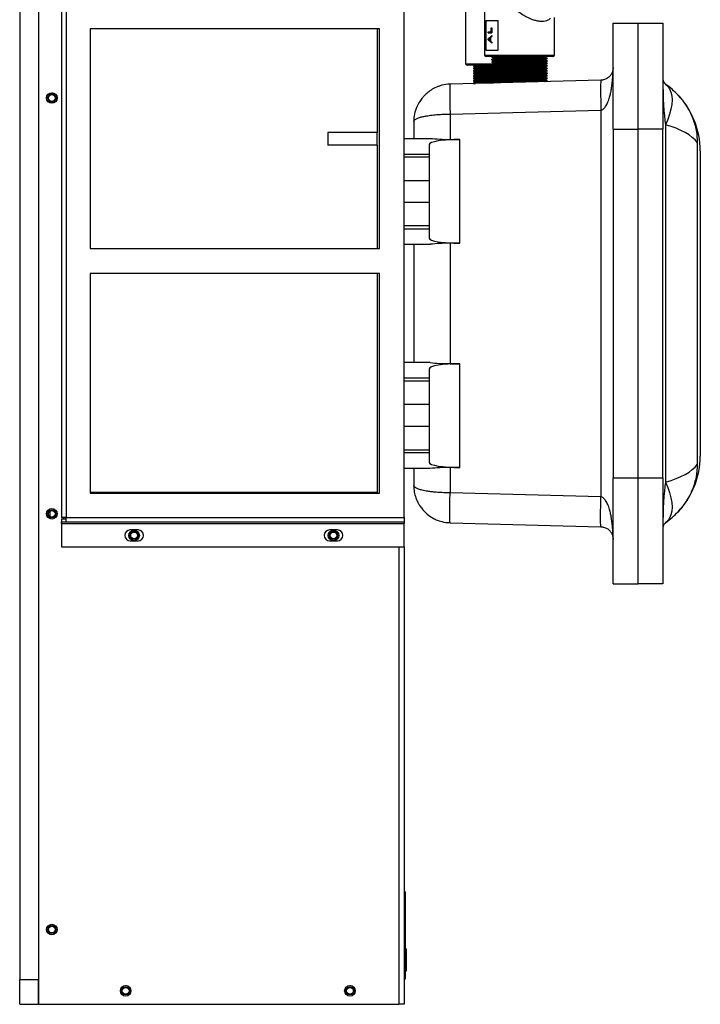
# Model space of a CAD drawing. Units: inches. Extents: x 0 to 118, y 0 to 108.
# Drawn here: x 81 to 95, y 29 to 48 of the extents above; entities that cross this region are included whole.
import ezdxf

# ---------------------------------------------------------------- set-up
doc = ezdxf.new("R2010")
doc.units = ezdxf.units.IN
doc.header["$MEASUREMENT"] = 0

msp = doc.modelspace()

# ---------------------------------------------------------------- linework, layer by layer
at = {"color": 7, "linetype": 'Continuous', "lineweight": 25}
for p, q in [((81.574, 64.476), (81.574, 28.574)), ((81.199, 64.044), (81.199, 29.074)), ((81.574, 64.044), (81.574, 29.074)), ((82.038, 53.542), (82.038, 38.346)), ((82.13, 53.542), (82.13, 38.346)), ((88.915, 38.346), (88.915, 53.542)), ((90.525, 51.064), (90.525, 47.624)), ((90.145, 50.89), (90.145, 47.45)), ((90.551, 48.319), (90.796, 48.319)), ((90.551, 48.319), (90.551, 47.719)), ((90.551, 48.319), (90.551, 47.719)), ((90.796, 47.719), (90.796, 48.319)), ((91.925, 47.624), (91.925, 48.376)), ((93.103, 48.264), (93.603, 48.264)), ((93.103, 46.139), (93.103, 48.264)), ((93.603, 48.264), (94.103, 48.264)), ((93.603, 46.139), (93.603, 48.264)), ((94.103, 48.264), (94.103, 46.139)), ((82.613, 48.149), (82.613, 43.739)), ((88.415, 48.149), (82.613, 48.149)), ((88.368, 48.149), (88.368, 46.069)), ((88.415, 43.739), (88.415, 48.149)), ((90.594, 48.067), (90.594, 48.088)), ((90.594, 48.088), (90.658, 48.088)), ((90.594, 48.067), (90.668, 48.067)), ((90.594, 47.948), (90.668, 48.017)), ((90.658, 48.088), (90.658, 48.172)), ((90.658, 48.172), (90.668, 48.172)), ((90.668, 48.172), (90.668, 48.067)), ((90.668, 48.172), (90.669, 48.172)), ((90.668, 48.067), (90.669, 48.067)), ((90.668, 48.017), (90.668, 47.994)), ((90.668, 48.017), (90.669, 48.017)), ((90.669, 48.172), (90.669, 48.067)), ((90.669, 48.017), (90.669, 47.994)), ((90.594, 47.928), (90.594, 47.948)), ((90.668, 47.86), (90.594, 47.928)), ((90.615, 47.951), (90.602, 47.938)), ((90.616, 47.951), (90.602, 47.938)), ((90.602, 47.938), (90.614, 47.928)), ((90.602, 47.938), (90.615, 47.928)), ((90.602, 47.938), (90.602, 47.938)), ((90.614, 47.928), (90.634, 47.91)), ((90.615, 47.928), (90.614, 47.928)), ((90.634, 47.967), (90.615, 47.951)), ((90.616, 47.951), (90.615, 47.951)), ((90.615, 47.928), (90.635, 47.91)), ((90.635, 47.967), (90.616, 47.951)), ((90.634, 47.91), (90.634, 47.967)), ((90.668, 47.994), (90.643, 47.974)), ((90.643, 47.974), (90.644, 47.974)), ((90.643, 47.974), (90.643, 47.902)), ((90.643, 47.902), (90.668, 47.883)), ((90.643, 47.902), (90.644, 47.902)), ((90.669, 47.994), (90.644, 47.974)), ((90.644, 47.974), (90.644, 47.902)), ((90.644, 47.902), (90.669, 47.883)), ((90.668, 47.994), (90.669, 47.994)), ((90.668, 47.883), (90.668, 47.86)), ((90.668, 47.883), (90.669, 47.883)), ((90.668, 47.86), (90.669, 47.86)), ((90.669, 47.883), (90.669, 47.86)), ((90.551, 47.719), (90.796, 47.719)), ((90.712, 47.594), (90.555, 47.594)), ((90.704, 47.562), (90.704, 47.552)), ((90.704, 47.512), (90.704, 47.502)), ((90.704, 47.462), (90.704, 47.452)), ((91.895, 47.594), (90.712, 47.594)), ((91.746, 47.577), (91.746, 47.587)), ((91.746, 47.527), (91.746, 47.537)), ((91.746, 47.477), (91.746, 47.487)), ((91.746, 47.427), (91.746, 47.437)), ((90.689, 47.42), (90.175, 47.42)), ((90.339, 47.387), (90.339, 47.378)), ((90.339, 47.337), (90.339, 47.328)), ((90.339, 47.287), (90.339, 47.278)), ((90.339, 47.237), (90.339, 47.228)), ((90.704, 47.412), (90.704, 47.402)), ((90.704, 47.362), (90.704, 47.352)), ((90.704, 47.312), (90.704, 47.302)), ((90.704, 47.262), (90.704, 47.252)), ((91.746, 47.377), (91.746, 47.387)), ((91.746, 47.327), (91.746, 47.337)), ((91.746, 47.277), (91.746, 47.287)), ((91.746, 47.237), (91.786, 47.257)), ((91.746, 47.227), (91.746, 47.237)), ((89.806, 47.037), (89.789, 47.038)), ((92.859, 47.12), (89.833, 47.041)), ((90.299, 47.057), (90.308, 47.053)), ((90.339, 47.187), (90.339, 47.178)), ((90.339, 47.137), (90.339, 47.128)), ((90.339, 47.087), (90.339, 47.078)), ((90.704, 47.212), (90.704, 47.202)), ((90.704, 47.162), (90.704, 47.152)), ((90.704, 47.112), (90.704, 47.102)), ((91.746, 47.177), (91.746, 47.187)), ((91.746, 47.127), (91.746, 47.137)), ((91.754, 47.091), (91.786, 47.107)), ((81.844, 46.869), (81.863, 46.867)), ((81.743, 46.794), (81.738, 46.763)), ((81.738, 46.763), (81.738, 46.76)), ((89.833, 46.441), (92.859, 46.52)), ((89.833, 46.441), (89.833, 45.93)), ((92.859, 46.52), (92.859, 38.758)), ((89.103, 46.291), (89.103, 45.952)), ((87.379, 46.069), (87.379, 45.819)), ((88.368, 45.819), (88.368, 46.069)), ((93.103, 46.139), (93.603, 46.139)), ((93.103, 46.139), (93.103, 39.139)), ((94.103, 46.139), (93.603, 46.139)), ((93.603, 39.139), (93.603, 46.139)), ((94.103, 39.139), (94.103, 46.139)), ((94.155, 46.226), (94.155, 39.052)), ((88.915, 45.952), (89.433, 45.952)), ((89.833, 45.93), (90.031, 45.93)), ((90.031, 43.849), (90.031, 45.93)), ((94.791, 45.868), (94.791, 39.41)), ((88.368, 45.819), (88.368, 43.739)), ((89.415, 45.83), (89.415, 45.638)), ((94.853, 45.703), (94.853, 39.575)), ((88.915, 45.638), (89.415, 45.638)), ((89.415, 45.577), (88.915, 45.577)), ((89.415, 45.638), (89.415, 45.577)), ((89.415, 45.577), (89.415, 45.108)), ((88.915, 45.108), (89.415, 45.108)), ((89.415, 45.108), (89.415, 44.67)), ((88.915, 44.67), (89.415, 44.67)), ((89.415, 44.67), (89.415, 44.202)), ((88.915, 44.202), (89.415, 44.202)), ((88.915, 44.14), (89.415, 44.14)), ((89.415, 44.202), (89.415, 44.14)), ((89.415, 44.14), (89.415, 43.948)), ((82.613, 43.739), (88.415, 43.739)), ((88.915, 43.827), (89.433, 43.827)), ((89.103, 43.827), (89.103, 41.452)), ((90.031, 43.849), (89.833, 43.848)), ((89.833, 43.848), (89.833, 41.43)), ((82.613, 43.239), (82.613, 38.829)), ((88.415, 43.239), (82.613, 43.239)), ((88.368, 43.239), (88.368, 38.844)), ((88.415, 38.829), (88.415, 43.239)), ((89.433, 41.452), (88.915, 41.452)), ((89.415, 41.33), (89.415, 41.138)), ((89.833, 41.43), (90.031, 41.43)), ((90.031, 39.349), (90.031, 41.43)), ((89.415, 41.138), (88.915, 41.138)), ((89.415, 41.138), (89.415, 41.077)), ((89.415, 41.077), (88.915, 41.077)), ((89.415, 41.077), (89.415, 40.608)), ((89.415, 40.608), (88.915, 40.608)), ((89.415, 40.608), (89.415, 40.17)), ((89.415, 40.17), (88.915, 40.17)), ((89.415, 40.17), (89.415, 39.702)), ((88.915, 39.702), (89.415, 39.702)), ((89.415, 39.64), (88.915, 39.64)), ((89.415, 39.702), (89.415, 39.64)), ((89.415, 39.64), (89.415, 39.448)), ((89.433, 39.327), (88.915, 39.327)), ((89.103, 39.327), (89.103, 38.987)), ((90.031, 39.349), (89.833, 39.348)), ((89.833, 39.348), (89.833, 38.837)), ((93.103, 39.139), (93.603, 39.139)), ((93.103, 37.014), (93.103, 39.139)), ((93.603, 39.139), (94.103, 39.139)), ((93.603, 37.014), (93.603, 39.139)), ((94.103, 39.139), (94.103, 37.014)), ((88.368, 38.844), (82.613, 38.844)), ((82.613, 38.829), (88.415, 38.829)), ((92.859, 38.758), (89.833, 38.837)), ((81.738, 38.418), (81.738, 38.415)), ((81.78, 38.396), (81.78, 38.44)), ((81.804, 38.473), (81.804, 38.363)), ((81.872, 38.48), (81.816, 38.48)), ((81.95, 38.422), (81.949, 38.432)), ((82.13, 38.346), (82.038, 38.346)), ((82.074, 38.346), (82.074, 38.314)), ((82.114, 38.346), (82.114, 38.314)), ((82.13, 38.344), (82.129, 38.344)), ((82.13, 38.346), (88.915, 38.346)), ((82.13, 38.254), (82.13, 38.346)), ((88.915, 38.346), (88.915, 38.254)), ((82.038, 38.314), (82.038, 38.254)), ((82.038, 38.314), (82.13, 38.314)), ((82.038, 38.254), (82.13, 38.254)), ((82.038, 38.222), (82.038, 38.254)), ((82.038, 38.222), (88.915, 38.222)), ((82.038, 38.222), (82.038, 37.754)), ((82.13, 38.254), (88.915, 38.254)), ((88.915, 38.254), (88.915, 38.222)), ((88.915, 37.754), (88.915, 38.222)), ((89.789, 38.24), (89.806, 38.241)), ((89.833, 38.238), (92.859, 38.158)), ((83.573, 38.093), (83.416, 38.093)), ((87.573, 38.093), (87.416, 38.093)), ((82.038, 37.754), (88.915, 37.754)), ((83.416, 37.875), (83.573, 37.875)), ((87.416, 37.875), (87.573, 37.875)), ((88.915, 37.754), (88.915, 28.574)), ((93.103, 37.014), (93.603, 37.014)), ((94.103, 37.014), (93.603, 37.014)), ((88.935, 30.83), (88.915, 30.83)), ((88.935, 30.83), (88.935, 29.08)), ((81.738, 30.074), (81.738, 30.071)), ((81.95, 30.078), (81.949, 30.088)), ((88.955, 29.687), (88.935, 29.687)), ((88.955, 29.684), (88.935, 29.684)), ((88.955, 29.684), (88.955, 29.331)), ((88.955, 29.331), (88.935, 29.331)), ((88.955, 29.328), (88.935, 29.328)), ((88.955, 29.328), (88.955, 29.242)), ((81.199, 28.574), (81.199, 29.074)), ((81.199, 29.074), (81.574, 29.074)), ((81.574, 29.144), (81.574, 29.144)), ((81.574, 29.114), (81.574, 29.114)), ((81.574, 28.574), (81.574, 29.074)), ((88.935, 29.08), (88.915, 29.08)), ((88.955, 29.242), (88.935, 29.242)), ((83.324, 28.951), (83.343, 28.949)), ((83.43, 28.848), (83.429, 28.858)), ((87.824, 28.951), (87.843, 28.949)), ((81.574, 28.666), (81.574, 28.66)), ((83.218, 28.844), (83.218, 28.841)), ((81.199, 28.574), (81.574, 28.574)), ((81.574, 28.574), (88.808, 28.574)), ((88.915, 28.574), (88.808, 28.574))]:
    msp.add_line(p, q, dxfattribs=at)
at = {"color": 27, "linetype": 'Continuous', "lineweight": 25}
for p, q in [((90.525, 47.624), (90.689, 47.624)), ((90.689, 47.624), (91.925, 47.624)), ((90.145, 47.45), (90.699, 47.45)), ((82.129, 38.344), (82.129, 38.346)), ((88.808, 37.754), (88.808, 28.574)), ((81.574, 28.666), (81.574, 28.666))]:
    msp.add_line(p, q, dxfattribs=at)
at = {"color": 7, "linetype": 'Continuous', "lineweight": 25, "flags": 128}
for points in [[(94.155, 47.041), (94.201, 46.999), (94.237, 46.946), (94.264, 46.882), (94.28, 46.808), (94.285, 46.725), (94.28, 46.634), (94.264, 46.538), (94.237, 46.437), (94.201, 46.332), (94.155, 46.226)], [(94.155, 39.052), (94.201, 38.946), (94.237, 38.842), (94.264, 38.74), (94.28, 38.644), (94.285, 38.553), (94.28, 38.471), (94.264, 38.397), (94.237, 38.332), (94.201, 38.279), (94.155, 38.237)], [(82.129, 38.344), (82.123, 38.345), (82.118, 38.346)]]:
    msp.add_lwpolyline(points, dxfattribs=at)
at = {"color": 7, "linetype": 'Continuous', "lineweight": 25}
for centre, radius in [((81.844, 46.762), 0.106), ((81.844, 46.762), 0.082), ((81.844, 46.762), 0.068), ((81.844, 38.418), 0.106), ((81.844, 38.418), 0.082), ((81.844, 38.418), 0.068), ((83.494, 37.984), 0.106), ((83.494, 37.984), 0.106), ((83.494, 37.984), 0.082), ((83.494, 37.984), 0.068), ((87.494, 37.984), 0.106), ((87.494, 37.984), 0.106), ((87.494, 37.984), 0.082), ((87.494, 37.984), 0.068), ((81.844, 30.074), 0.106), ((81.844, 30.074), 0.082), ((81.844, 30.074), 0.068), ((83.324, 28.844), 0.106), ((83.324, 28.844), 0.082), ((83.324, 28.844), 0.068), ((87.824, 28.844), 0.107), ((87.824, 28.844), 0.082), ((87.824, 28.844), 0.068)]:
    msp.add_circle(centre, radius, dxfattribs=at)
for centre, radius, start, end in [((90.555, 47.624), 0.03, 180, 270), ((91.895, 47.624), 0.03, 270, 0), ((90.175, 47.45), 0.03, 180, 270), ((94.228, 47.143), 0.125, 180, 234.6254), ((93.197, 45.69), 1.656, 43.0544, 54.6254), ((81.844, 46.762), 0.106, 341.1193, 25.4838), ((81.844, 46.762), 0.107, 339.4394, 13.8829), ((93.197, 45.69), 1.656, 0.4452, 43.0544), ((93.197, 39.588), 1.656, 316.9456, 359.5548), ((93.197, 39.588), 1.656, 305.3746, 316.9456), ((94.228, 38.136), 0.125, 125.3746, 180), ((83.416, 37.984), 0.109, 90, 270), ((83.573, 37.984), 0.109, 270, 90), ((87.416, 37.984), 0.109, 90, 270), ((87.573, 37.984), 0.109, 270, 90), ((83.324, 28.844), 0.107, 339.4394, 13.8829), ((87.824, 28.844), 0.107, 339.4394, 13.8829)]:
    msp.add_arc(centre, radius, start, end, dxfattribs=at)
for centre, major_axis, ratio, start_param, end_param in [((94.228, 47.143), (0, 1.124), 0.111232, 1.570796, 2.52419), ((93.197, 45.69), (1.656, 0), 0.396963, 0.274436, 0.953394), ((90.015, 45.83), (0.6, 0), 0.165533, 1.544616, 3.141593), ((89.853, 46.055), (0.75, 0), 0.165533, 4.119091, 4.686209), ((90.015, 43.948), (0.6, 0), 0.165533, 3.141593, 4.738569), ((89.853, 43.724), (0.75, 0), 0.165533, 1.596976, 2.164094), ((90.015, 41.33), (0.6, 0), 0.165533, 1.544616, 3.141593), ((89.853, 41.555), (0.75, 0), 0.165533, 4.119091, 4.686209), ((90.015, 39.448), (0.6, 0), 0.165533, 3.141593, 4.738569), ((89.853, 39.224), (0.75, 0), 0.165533, 1.596976, 2.164094), ((93.197, 39.588), (1.656, 0), 0.396963, 5.329792, 6.00875), ((94.228, 38.136), (0, 1.124), 0.111232, 0.617403, 1.570796)]:
    msp.add_ellipse(centre, major_axis=major_axis, ratio=ratio, start_param=start_param, end_param=end_param, dxfattribs=at)
at = {"color": 27, "linetype": 'Continuous', "lineweight": 25}
msp.add_open_spline([(91.843, 48.355), (91.841, 48.353), (91.829, 48.338), (91.793, 48.32), (91.74, 48.302), (91.675, 48.296), (91.606, 48.302), (91.532, 48.319), (91.449, 48.348), (91.358, 48.391), (91.249, 48.455), (91.134, 48.539), (91.004, 48.652), (90.874, 48.788), (90.782, 48.906), (90.731, 48.982), (90.713, 49.01), (90.703, 49.025), (90.698, 49.034), (90.695, 49.039), (90.694, 49.043), (90.694, 49.044), (90.694, 49.046), (90.696, 49.051), (90.706, 49.067), (90.747, 49.133), (90.827, 49.243), (90.954, 49.387), (91.083, 49.508), (91.207, 49.604), (91.295, 49.662), (91.348, 49.69), (91.363, 49.698)], degree=3, knots=[0, 0, 0, 0, 0.006628, 0.039564, 0.073398, 0.106217, 0.140159, 0.171752, 0.204187, 0.246467, 0.289995, 0.348357, 0.408324, 0.488638, 0.571108, 0.594288, 0.607356, 0.614377, 0.618143, 0.62113, 0.621877, 0.622446, 0.623019, 0.624148, 0.628997, 0.648209, 0.725168, 0.801915, 0.880681, 0.93037, 0.981148, 1, 1, 1, 1], dxfattribs=at)
at = {"color": 7, "linetype": 'Continuous', "lineweight": 25}
for points, knots in [([(90.688, 47.594), (90.687, 47.594), (90.679, 47.59), (90.671, 47.586), (90.664, 47.582)], [0, 0, 0, 0, 0.152978, 1, 1, 1, 1]), ([(90.664, 47.582), (90.676, 47.576), (90.691, 47.569), (90.705, 47.562), (90.707, 47.561)], [0, 0, 0, 0, 0.835922, 1, 1, 1, 1]), ([(90.704, 47.552), (90.698, 47.549), (90.684, 47.542), (90.671, 47.536), (90.664, 47.532)], [0, 0, 0, 0, 0.496809, 1, 1, 1, 1]), ([(90.704, 47.502), (90.698, 47.499), (90.684, 47.492), (90.671, 47.486), (90.664, 47.482)], [0, 0, 0, 0, 0.496809, 1, 1, 1, 1]), ([(90.664, 47.482), (90.676, 47.476), (90.691, 47.469), (90.705, 47.462), (90.707, 47.461)], [0, 0, 0, 0, 0.836383, 1, 1, 1, 1]), ([(90.704, 47.452), (90.698, 47.449), (90.684, 47.442), (90.671, 47.436), (90.664, 47.432)], [0, 0, 0, 0, 0.499993, 1, 1, 1, 1]), ([(90.665, 47.532), (90.677, 47.526), (90.691, 47.519), (90.705, 47.512), (90.708, 47.51)], [0, 0, 0, 0, 0.828902, 1, 1, 1, 1]), ([(90.665, 47.432), (90.677, 47.426), (90.691, 47.419), (90.705, 47.412), (90.708, 47.41)], [0, 0, 0, 0, 0.8287884, 1, 1, 1, 1]), ([(91.782, 47.557), (91.784, 47.557), (91.791, 47.558), (91.764, 47.56), (91.704, 47.562), (91.608, 47.564), (91.487, 47.566), (91.348, 47.568), (91.2, 47.57), (91.054, 47.572), (90.92, 47.574), (90.806, 47.576), (90.722, 47.579), (90.673, 47.58), (90.669, 47.582), (90.668, 47.582)], [0, 0, 0, 0, 0.021957, 0.106169, 0.188944, 0.271718, 0.355931, 0.438705, 0.52148, 0.605692, 0.688467, 0.771242, 0.855454, 0.938229, 1, 1, 1, 1]), ([(91.782, 47.457), (91.784, 47.457), (91.791, 47.458), (91.764, 47.46), (91.704, 47.462), (91.608, 47.464), (91.487, 47.466), (91.348, 47.468), (91.2, 47.47), (91.054, 47.472), (90.92, 47.474), (90.806, 47.476), (90.722, 47.479), (90.673, 47.48), (90.669, 47.482), (90.668, 47.482)], [0, 0, 0, 0, 0.022551, 0.106688, 0.189389, 0.27209, 0.356227, 0.438929, 0.52163, 0.605767, 0.688468, 0.771169, 0.855306, 0.938007, 1, 1, 1, 1]), ([(91.782, 47.507), (91.784, 47.507), (91.791, 47.508), (91.765, 47.51), (91.704, 47.512), (91.608, 47.514), (91.487, 47.516), (91.348, 47.518), (91.2, 47.52), (91.054, 47.522), (90.92, 47.524), (90.806, 47.526), (90.723, 47.529), (90.674, 47.53), (90.67, 47.531), (90.669, 47.532)], [0, 0, 0, 0, 0.024272, 0.108731, 0.19175, 0.274768, 0.359228, 0.442246, 0.525265, 0.609724, 0.692743, 0.775761, 0.860221, 0.943239, 1, 1, 1, 1]), ([(91.782, 47.407), (91.784, 47.407), (91.791, 47.408), (91.765, 47.41), (91.704, 47.412), (91.608, 47.414), (91.487, 47.416), (91.348, 47.418), (91.2, 47.42), (91.054, 47.422), (90.92, 47.424), (90.806, 47.426), (90.723, 47.429), (90.674, 47.43), (90.67, 47.431), (90.669, 47.432)], [0, 0, 0, 0, 0.023693, 0.10821, 0.191285, 0.27436, 0.358878, 0.441952, 0.525027, 0.609545, 0.69262, 0.775694, 0.860212, 0.943287, 1, 1, 1, 1]), ([(91.745, 47.527), (91.745, 47.528), (91.75, 47.528), (91.725, 47.53), (91.67, 47.532), (91.581, 47.534), (91.468, 47.536), (91.339, 47.538), (91.202, 47.54), (91.066, 47.542), (90.942, 47.544), (90.836, 47.546), (90.758, 47.549), (90.711, 47.55), (90.708, 47.552), (90.707, 47.552)], [0, 0, 0, 0, 0.0036454, 0.0887926, 0.1724865, 0.2561803, 0.3413275, 0.4250213, 0.5087152, 0.5938624, 0.6775562, 0.76125, 0.8463973, 0.9300911, 1, 1, 1, 1]), ([(91.745, 47.477), (91.745, 47.478), (91.75, 47.478), (91.725, 47.48), (91.67, 47.482), (91.581, 47.484), (91.468, 47.486), (91.339, 47.488), (91.202, 47.49), (91.066, 47.492), (90.942, 47.494), (90.836, 47.496), (90.758, 47.499), (90.711, 47.5), (90.708, 47.502), (90.707, 47.502)], [0, 0, 0, 0, 0.003645, 0.088793, 0.172486, 0.25618, 0.341328, 0.425021, 0.508715, 0.593862, 0.677556, 0.76125, 0.846397, 0.930091, 1, 1, 1, 1]), ([(91.745, 47.427), (91.745, 47.428), (91.75, 47.428), (91.725, 47.43), (91.67, 47.432), (91.581, 47.434), (91.468, 47.436), (91.339, 47.438), (91.202, 47.44), (91.066, 47.442), (90.942, 47.444), (90.836, 47.446), (90.758, 47.449), (90.711, 47.45), (90.708, 47.452), (90.707, 47.452)], [0, 0, 0, 0, 0.003645, 0.088793, 0.172486, 0.25618, 0.341328, 0.425021, 0.508715, 0.593862, 0.677556, 0.76125, 0.846397, 0.930091, 1, 1, 1, 1]), ([(91.744, 47.537), (91.745, 47.537), (91.75, 47.538), (91.726, 47.54), (91.67, 47.542), (91.581, 47.544), (91.468, 47.546), (91.339, 47.548), (91.202, 47.55), (91.066, 47.552), (90.942, 47.554), (90.836, 47.556), (90.758, 47.559), (90.712, 47.56), (90.709, 47.562), (90.708, 47.562)], [0, 0, 0, 0, 0.013758, 0.098742, 0.182274, 0.265807, 0.35079, 0.434323, 0.517856, 0.602839, 0.686372, 0.769904, 0.854888, 0.93842, 1, 1, 1, 1]), ([(91.744, 47.437), (91.745, 47.437), (91.75, 47.438), (91.726, 47.44), (91.67, 47.442), (91.581, 47.444), (91.468, 47.446), (91.339, 47.448), (91.202, 47.45), (91.066, 47.452), (90.942, 47.454), (90.836, 47.456), (90.758, 47.459), (90.712, 47.46), (90.709, 47.462), (90.708, 47.462)], [0, 0, 0, 0, 0.013754, 0.098713, 0.182221, 0.265729, 0.350688, 0.434196, 0.517704, 0.602663, 0.686171, 0.769679, 0.854638, 0.938146, 1, 1, 1, 1]), ([(91.744, 47.487), (91.745, 47.487), (91.75, 47.488), (91.726, 47.49), (91.67, 47.492), (91.581, 47.494), (91.468, 47.496), (91.339, 47.498), (91.202, 47.5), (91.066, 47.502), (90.942, 47.504), (90.836, 47.506), (90.758, 47.509), (90.713, 47.51), (90.71, 47.511), (90.709, 47.512)], [0, 0, 0, 0, 0.0138302, 0.0992574, 0.1832265, 0.2671955, 0.3526227, 0.4365917, 0.5205607, 0.6059879, 0.6899569, 0.7739259, 0.8593531, 0.9433221, 1, 1, 1, 1]), ([(91.745, 47.577), (91.745, 47.578), (91.75, 47.578), (91.725, 47.58), (91.67, 47.582), (91.581, 47.584), (91.468, 47.586), (91.339, 47.588), (91.202, 47.59), (91.065, 47.592), (90.985, 47.594), (90.945, 47.594)], [0, 0, 0, 0, 0.00538, 0.131048, 0.254571, 0.378095, 0.503763, 0.627286, 0.750809, 0.876477, 1, 1, 1, 1]), ([(91.744, 47.587), (91.745, 47.587), (91.75, 47.588), (91.726, 47.59), (91.669, 47.592), (91.607, 47.593), (91.562, 47.594), (91.554, 47.594)], [0, 0, 0, 0, 0.048502, 0.348091, 0.642566, 0.937042, 1, 1, 1, 1]), ([(91.746, 47.587), (91.748, 47.588), (91.752, 47.59), (91.757, 47.593), (91.761, 47.594)], [0, 0, 0, 0, 0.274513, 1, 1, 1, 1]), ([(91.786, 47.557), (91.779, 47.561), (91.766, 47.567), (91.753, 47.574), (91.746, 47.577)], [0, 0, 0, 0, 0.500007, 1, 1, 1, 1]), ([(91.746, 47.537), (91.748, 47.538), (91.761, 47.544), (91.774, 47.551), (91.786, 47.557)], [0, 0, 0, 0, 0.102652, 1, 1, 1, 1]), ([(91.786, 47.507), (91.779, 47.511), (91.766, 47.517), (91.753, 47.524), (91.746, 47.527)], [0, 0, 0, 0, 0.500007, 1, 1, 1, 1]), ([(91.746, 47.487), (91.748, 47.488), (91.761, 47.494), (91.774, 47.501), (91.786, 47.507)], [0, 0, 0, 0, 0.099918, 1, 1, 1, 1]), ([(91.786, 47.457), (91.779, 47.461), (91.766, 47.467), (91.753, 47.474), (91.746, 47.477)], [0, 0, 0, 0, 0.500007, 1, 1, 1, 1]), ([(91.746, 47.437), (91.748, 47.438), (91.761, 47.444), (91.774, 47.451), (91.786, 47.457)], [0, 0, 0, 0, 0.102007, 1, 1, 1, 1]), ([(91.786, 47.407), (91.779, 47.411), (91.766, 47.417), (91.753, 47.424), (91.746, 47.427)], [0, 0, 0, 0, 0.500007, 1, 1, 1, 1]), ([(90.323, 47.42), (90.322, 47.419), (90.314, 47.415), (90.306, 47.411), (90.299, 47.408)], [0, 0, 0, 0, 0.15809, 1, 1, 1, 1]), ([(90.299, 47.407), (90.306, 47.404), (90.319, 47.397), (90.332, 47.391), (90.339, 47.387)], [0, 0, 0, 0, 0.500014, 1, 1, 1, 1]), ([(90.339, 47.378), (90.332, 47.374), (90.319, 47.368), (90.306, 47.361), (90.299, 47.358)], [0, 0, 0, 0, 0.496258, 1, 1, 1, 1]), ([(90.299, 47.357), (90.306, 47.354), (90.319, 47.347), (90.332, 47.341), (90.339, 47.337)], [0, 0, 0, 0, 0.500014, 1, 1, 1, 1]), ([(90.339, 47.328), (90.332, 47.324), (90.319, 47.318), (90.306, 47.311), (90.299, 47.308)], [0, 0, 0, 0, 0.496258, 1, 1, 1, 1]), ([(90.299, 47.307), (90.306, 47.304), (90.319, 47.297), (90.332, 47.291), (90.339, 47.287)], [0, 0, 0, 0, 0.500014, 1, 1, 1, 1]), ([(90.339, 47.278), (90.332, 47.274), (90.319, 47.268), (90.306, 47.261), (90.299, 47.258)], [0, 0, 0, 0, 0.496258, 1, 1, 1, 1]), ([(90.299, 47.257), (90.306, 47.254), (90.319, 47.247), (90.332, 47.241), (90.339, 47.237)], [0, 0, 0, 0, 0.500014, 1, 1, 1, 1]), ([(90.339, 47.228), (90.332, 47.224), (90.319, 47.218), (90.306, 47.211), (90.299, 47.208)], [0, 0, 0, 0, 0.496258, 1, 1, 1, 1]), ([(90.303, 47.407), (90.303, 47.407), (90.303, 47.406), (90.335, 47.404), (90.395, 47.402), (90.478, 47.4), (90.578, 47.398), (90.654, 47.396), (90.694, 47.396), (90.697, 47.396)], [0, 0, 0, 0, 0.093202, 0.273413, 0.450548, 0.627682, 0.807894, 0.985028, 1, 1, 1, 1]), ([(90.303, 47.357), (90.303, 47.357), (90.303, 47.356), (90.335, 47.354), (90.395, 47.352), (90.478, 47.35), (90.578, 47.348), (90.654, 47.346), (90.694, 47.346), (90.697, 47.346)], [0, 0, 0, 0, 0.093202, 0.273413, 0.450548, 0.627682, 0.807894, 0.985028, 1, 1, 1, 1]), ([(90.303, 47.307), (90.303, 47.307), (90.303, 47.306), (90.335, 47.304), (90.395, 47.302), (90.478, 47.3), (90.578, 47.298), (90.654, 47.296), (90.694, 47.296), (90.697, 47.296)], [0, 0, 0, 0, 0.093202, 0.273413, 0.450548, 0.627682, 0.807894, 0.985028, 1, 1, 1, 1]), ([(90.303, 47.257), (90.303, 47.257), (90.303, 47.256), (90.335, 47.254), (90.395, 47.252), (90.478, 47.25), (90.578, 47.248), (90.654, 47.246), (90.694, 47.246), (90.697, 47.246)], [0, 0, 0, 0, 0.093202, 0.273413, 0.450548, 0.627682, 0.807894, 0.985028, 1, 1, 1, 1]), ([(90.342, 47.387), (90.342, 47.387), (90.343, 47.386), (90.372, 47.384), (90.426, 47.382), (90.501, 47.38), (90.587, 47.378), (90.648, 47.377), (90.676, 47.376)], [0, 0, 0, 0, 0.095335, 0.283983, 0.46941, 0.654837, 0.843485, 1, 1, 1, 1]), ([(90.342, 47.378), (90.342, 47.377), (90.342, 47.376), (90.372, 47.374), (90.426, 47.372), (90.501, 47.37), (90.592, 47.368), (90.66, 47.366), (90.695, 47.366), (90.697, 47.366)], [0, 0, 0, 0, 0.1155644, 0.2923268, 0.4660707, 0.6398147, 0.816577, 0.9903209, 1, 1, 1, 1]), ([(90.342, 47.337), (90.342, 47.337), (90.343, 47.336), (90.372, 47.334), (90.426, 47.332), (90.501, 47.33), (90.587, 47.328), (90.648, 47.327), (90.676, 47.326)], [0, 0, 0, 0, 0.0953317, 0.2839737, 0.4693944, 0.6548152, 0.8434572, 1, 1, 1, 1]), ([(90.342, 47.328), (90.342, 47.327), (90.342, 47.326), (90.372, 47.324), (90.426, 47.322), (90.501, 47.32), (90.592, 47.318), (90.66, 47.316), (90.695, 47.316), (90.697, 47.316)], [0, 0, 0, 0, 0.115561, 0.292318, 0.466056, 0.639795, 0.816552, 0.990291, 1, 1, 1, 1]), ([(90.342, 47.287), (90.342, 47.287), (90.343, 47.286), (90.372, 47.284), (90.426, 47.282), (90.501, 47.28), (90.587, 47.278), (90.648, 47.277), (90.676, 47.276)], [0, 0, 0, 0, 0.095335, 0.283983, 0.46941, 0.654836, 0.843484, 1, 1, 1, 1]), ([(90.342, 47.278), (90.342, 47.277), (90.342, 47.276), (90.372, 47.274), (90.426, 47.272), (90.501, 47.27), (90.592, 47.268), (90.66, 47.266), (90.695, 47.266), (90.697, 47.266)], [0, 0, 0, 0, 0.115564, 0.292327, 0.46607, 0.639814, 0.816576, 0.99032, 1, 1, 1, 1]), ([(90.342, 47.237), (90.342, 47.237), (90.343, 47.236), (90.372, 47.234), (90.426, 47.232), (90.501, 47.23), (90.587, 47.228), (90.648, 47.227), (90.676, 47.226)], [0, 0, 0, 0, 0.095332, 0.283976, 0.469398, 0.65482, 0.843463, 1, 1, 1, 1]), ([(90.342, 47.228), (90.342, 47.227), (90.342, 47.226), (90.372, 47.224), (90.426, 47.222), (90.501, 47.22), (90.592, 47.218), (90.66, 47.216), (90.695, 47.216), (90.697, 47.216)], [0, 0, 0, 0, 0.115562, 0.29232, 0.466059, 0.639799, 0.816557, 0.990297, 1, 1, 1, 1]), ([(90.512, 47.42), (90.538, 47.419), (90.594, 47.418), (90.66, 47.416), (90.695, 47.416), (90.697, 47.416)], [0, 0, 0, 0, 0.466024, 0.971733, 1, 1, 1, 1]), ([(90.704, 47.402), (90.698, 47.399), (90.684, 47.392), (90.671, 47.386), (90.664, 47.382)], [0, 0, 0, 0, 0.496809, 1, 1, 1, 1]), ([(90.664, 47.382), (90.676, 47.376), (90.691, 47.369), (90.705, 47.362), (90.707, 47.361)], [0, 0, 0, 0, 0.836657, 1, 1, 1, 1]), ([(90.704, 47.352), (90.698, 47.349), (90.684, 47.342), (90.671, 47.336), (90.664, 47.332)], [0, 0, 0, 0, 0.496809, 1, 1, 1, 1]), ([(90.704, 47.302), (90.698, 47.299), (90.684, 47.292), (90.671, 47.286), (90.664, 47.282)], [0, 0, 0, 0, 0.496809, 1, 1, 1, 1]), ([(90.664, 47.282), (90.676, 47.276), (90.691, 47.269), (90.705, 47.262), (90.707, 47.261)], [0, 0, 0, 0, 0.836721, 1, 1, 1, 1]), ([(90.704, 47.252), (90.698, 47.249), (90.684, 47.242), (90.671, 47.236), (90.664, 47.232)], [0, 0, 0, 0, 0.496809, 1, 1, 1, 1]), ([(90.665, 47.332), (90.677, 47.326), (90.691, 47.319), (90.705, 47.312), (90.708, 47.31)], [0, 0, 0, 0, 0.828848, 1, 1, 1, 1]), ([(90.665, 47.232), (90.677, 47.226), (90.691, 47.219), (90.705, 47.212), (90.708, 47.21)], [0, 0, 0, 0, 0.829066, 1, 1, 1, 1]), ([(91.782, 47.357), (91.784, 47.357), (91.791, 47.358), (91.764, 47.36), (91.704, 47.362), (91.608, 47.364), (91.487, 47.366), (91.348, 47.368), (91.2, 47.37), (91.054, 47.372), (90.92, 47.374), (90.806, 47.376), (90.722, 47.379), (90.673, 47.38), (90.669, 47.382), (90.668, 47.382)], [0, 0, 0, 0, 0.023252, 0.107315, 0.189944, 0.272573, 0.356636, 0.439265, 0.521893, 0.605957, 0.688585, 0.771214, 0.855277, 0.937906, 1, 1, 1, 1]), ([(91.782, 47.257), (91.784, 47.257), (91.791, 47.258), (91.765, 47.26), (91.704, 47.262), (91.608, 47.264), (91.487, 47.266), (91.348, 47.268), (91.2, 47.27), (91.054, 47.272), (90.92, 47.274), (90.806, 47.276), (90.722, 47.279), (90.673, 47.28), (90.669, 47.282), (90.668, 47.282)], [0, 0, 0, 0, 0.024067, 0.108058, 0.190616, 0.273173, 0.357164, 0.439722, 0.522279, 0.60627, 0.688828, 0.771385, 0.855376, 0.937934, 1, 1, 1, 1]), ([(91.782, 47.307), (91.784, 47.307), (91.791, 47.308), (91.764, 47.31), (91.704, 47.312), (91.608, 47.314), (91.487, 47.316), (91.348, 47.318), (91.2, 47.32), (91.054, 47.322), (90.92, 47.324), (90.806, 47.326), (90.723, 47.329), (90.674, 47.33), (90.67, 47.331), (90.669, 47.332)], [0, 0, 0, 0, 0.023101, 0.107664, 0.190784, 0.273903, 0.358466, 0.441586, 0.524706, 0.609269, 0.692389, 0.775508, 0.860071, 0.943191, 1, 1, 1, 1]), ([(91.782, 47.207), (91.784, 47.207), (91.791, 47.208), (91.764, 47.21), (91.704, 47.212), (91.608, 47.214), (91.487, 47.216), (91.348, 47.218), (91.2, 47.22), (91.054, 47.222), (90.92, 47.224), (90.806, 47.226), (90.723, 47.229), (90.674, 47.23), (90.67, 47.231), (90.669, 47.232)], [0, 0, 0, 0, 0.02252, 0.107116, 0.190268, 0.27342, 0.358016, 0.441168, 0.52432, 0.608916, 0.692068, 0.77522, 0.859816, 0.942967, 1, 1, 1, 1]), ([(91.745, 47.377), (91.745, 47.378), (91.75, 47.378), (91.725, 47.38), (91.67, 47.382), (91.581, 47.384), (91.468, 47.386), (91.339, 47.388), (91.202, 47.39), (91.066, 47.392), (90.942, 47.394), (90.836, 47.396), (90.758, 47.399), (90.711, 47.4), (90.708, 47.402), (90.707, 47.402)], [0, 0, 0, 0, 0.003645, 0.088793, 0.172486, 0.25618, 0.341328, 0.425021, 0.508715, 0.593862, 0.677556, 0.76125, 0.846397, 0.930091, 1, 1, 1, 1]), ([(91.745, 47.327), (91.745, 47.328), (91.75, 47.328), (91.725, 47.33), (91.67, 47.332), (91.581, 47.334), (91.468, 47.336), (91.339, 47.338), (91.202, 47.34), (91.066, 47.342), (90.942, 47.344), (90.836, 47.346), (90.758, 47.349), (90.711, 47.35), (90.708, 47.352), (90.707, 47.352)], [0, 0, 0, 0, 0.003645, 0.088793, 0.172486, 0.25618, 0.341328, 0.425021, 0.508715, 0.593862, 0.677556, 0.76125, 0.846397, 0.930091, 1, 1, 1, 1]), ([(91.745, 47.277), (91.745, 47.278), (91.75, 47.278), (91.725, 47.28), (91.67, 47.282), (91.581, 47.284), (91.468, 47.286), (91.339, 47.288), (91.202, 47.29), (91.066, 47.292), (90.942, 47.294), (90.836, 47.296), (90.758, 47.299), (90.711, 47.3), (90.708, 47.302), (90.707, 47.302)], [0, 0, 0, 0, 0.003645, 0.088793, 0.172486, 0.25618, 0.341328, 0.425021, 0.508715, 0.593862, 0.677556, 0.76125, 0.846397, 0.930091, 1, 1, 1, 1]), ([(91.745, 47.227), (91.745, 47.228), (91.75, 47.228), (91.725, 47.23), (91.67, 47.232), (91.581, 47.234), (91.468, 47.236), (91.339, 47.238), (91.202, 47.24), (91.066, 47.242), (90.942, 47.244), (90.836, 47.246), (90.758, 47.249), (90.711, 47.25), (90.708, 47.252), (90.707, 47.252)], [0, 0, 0, 0, 0.003645, 0.088793, 0.172486, 0.25618, 0.341328, 0.425021, 0.508715, 0.593862, 0.677556, 0.76125, 0.846397, 0.930091, 1, 1, 1, 1]), ([(91.744, 47.337), (91.745, 47.337), (91.75, 47.338), (91.726, 47.34), (91.67, 47.342), (91.581, 47.344), (91.468, 47.346), (91.339, 47.348), (91.202, 47.35), (91.066, 47.352), (90.942, 47.354), (90.836, 47.356), (90.758, 47.359), (90.712, 47.36), (90.709, 47.362), (90.708, 47.362)], [0, 0, 0, 0, 0.013752, 0.098696, 0.18219, 0.265684, 0.350628, 0.434122, 0.517616, 0.60256, 0.686054, 0.769548, 0.854491, 0.937985, 1, 1, 1, 1]), ([(91.744, 47.237), (91.745, 47.237), (91.75, 47.238), (91.726, 47.24), (91.67, 47.242), (91.581, 47.244), (91.468, 47.246), (91.339, 47.248), (91.202, 47.25), (91.066, 47.252), (90.942, 47.254), (90.836, 47.256), (90.758, 47.259), (90.712, 47.26), (90.709, 47.262), (90.708, 47.262)], [0, 0, 0, 0, 0.013751, 0.098692, 0.182183, 0.265673, 0.350614, 0.434104, 0.517595, 0.602535, 0.686026, 0.769517, 0.854457, 0.937948, 1, 1, 1, 1]), ([(91.744, 47.387), (91.745, 47.387), (91.75, 47.388), (91.726, 47.39), (91.67, 47.392), (91.581, 47.394), (91.468, 47.396), (91.339, 47.398), (91.202, 47.4), (91.066, 47.402), (90.942, 47.404), (90.836, 47.406), (90.758, 47.409), (90.713, 47.41), (90.71, 47.411), (90.709, 47.412)], [0, 0, 0, 0, 0.013832, 0.099268, 0.183245, 0.267223, 0.352659, 0.436636, 0.520614, 0.60605, 0.690027, 0.774005, 0.859441, 0.943418, 1, 1, 1, 1]), ([(91.744, 47.287), (91.745, 47.287), (91.75, 47.288), (91.726, 47.29), (91.67, 47.292), (91.581, 47.294), (91.468, 47.296), (91.339, 47.298), (91.202, 47.3), (91.066, 47.302), (90.942, 47.304), (90.836, 47.306), (90.758, 47.309), (90.713, 47.31), (90.71, 47.311), (90.709, 47.312)], [0, 0, 0, 0, 0.013831, 0.099262, 0.183236, 0.267209, 0.35264, 0.436613, 0.520587, 0.606018, 0.689991, 0.773964, 0.859396, 0.943369, 1, 1, 1, 1]), ([(91.746, 47.387), (91.748, 47.388), (91.761, 47.394), (91.774, 47.401), (91.786, 47.407)], [0, 0, 0, 0, 0.100672, 1, 1, 1, 1]), ([(91.786, 47.357), (91.779, 47.361), (91.766, 47.367), (91.753, 47.374), (91.746, 47.377)], [0, 0, 0, 0, 0.500007, 1, 1, 1, 1]), ([(91.746, 47.337), (91.748, 47.338), (91.761, 47.344), (91.774, 47.351), (91.786, 47.357)], [0, 0, 0, 0, 0.101193, 1, 1, 1, 1]), ([(91.786, 47.307), (91.779, 47.311), (91.766, 47.317), (91.753, 47.324), (91.746, 47.327)], [0, 0, 0, 0, 0.500007, 1, 1, 1, 1]), ([(91.746, 47.287), (91.748, 47.288), (91.761, 47.294), (91.774, 47.301), (91.786, 47.307)], [0, 0, 0, 0, 0.101397, 1, 1, 1, 1]), ([(91.786, 47.257), (91.779, 47.261), (91.766, 47.267), (91.753, 47.274), (91.746, 47.277)], [0, 0, 0, 0, 0.500007, 1, 1, 1, 1]), ([(91.786, 47.207), (91.779, 47.211), (91.766, 47.217), (91.753, 47.224), (91.746, 47.227)], [0, 0, 0, 0, 0.500007, 1, 1, 1, 1]), ([(92.859, 46.52), (92.867, 46.522), (92.885, 46.525), (92.92, 46.547), (92.96, 46.596), (93, 46.677), (93.031, 46.767), (93.054, 46.861), (93.071, 46.952), (93.085, 47.049), (93.095, 47.149), (93.101, 47.256), (93.102, 47.329), (93.103, 47.37)], [0, 0, 0, 0, 0.025969, 0.055165, 0.128456, 0.225966, 0.347542, 0.43938, 0.539953, 0.65037, 0.759775, 0.867993, 1, 1, 1, 1]), ([(93.103, 47.37), (93.102, 47.358), (93.101, 47.336), (93.095, 47.305), (93.085, 47.275), (93.071, 47.247), (93.054, 47.22), (93.031, 47.193), (93, 47.166), (92.96, 47.142), (92.92, 47.128), (92.885, 47.121), (92.867, 47.12), (92.859, 47.12)], [0, 0, 0, 0, 0.132008, 0.240226, 0.34963, 0.460049, 0.560621, 0.652458, 0.774034, 0.871544, 0.944835, 0.974031, 1, 1, 1, 1]), ([(89.833, 47.041), (89.776, 47.037), (89.696, 47.032), (89.623, 47.002), (89.602, 46.993)], [0, 0, 0, 0, 0.7086875, 1, 1, 1, 1]), ([(90.299, 47.207), (90.306, 47.204), (90.319, 47.197), (90.332, 47.191), (90.339, 47.187)], [0, 0, 0, 0, 0.500014, 1, 1, 1, 1]), ([(90.339, 47.178), (90.332, 47.174), (90.319, 47.168), (90.306, 47.161), (90.299, 47.158)], [0, 0, 0, 0, 0.496258, 1, 1, 1, 1]), ([(90.299, 47.157), (90.306, 47.154), (90.319, 47.147), (90.332, 47.141), (90.339, 47.137)], [0, 0, 0, 0, 0.500014, 1, 1, 1, 1]), ([(90.339, 47.128), (90.332, 47.124), (90.319, 47.118), (90.306, 47.111), (90.299, 47.108)], [0, 0, 0, 0, 0.496258, 1, 1, 1, 1]), ([(90.299, 47.107), (90.306, 47.104), (90.319, 47.097), (90.332, 47.091), (90.339, 47.087)], [0, 0, 0, 0, 0.500014, 1, 1, 1, 1]), ([(90.339, 47.078), (90.332, 47.074), (90.319, 47.068), (90.306, 47.061), (90.299, 47.058)], [0, 0, 0, 0, 0.496258, 1, 1, 1, 1]), ([(90.303, 47.207), (90.303, 47.207), (90.303, 47.206), (90.335, 47.204), (90.395, 47.202), (90.478, 47.2), (90.578, 47.198), (90.654, 47.196), (90.694, 47.196), (90.697, 47.196)], [0, 0, 0, 0, 0.093202, 0.273413, 0.450548, 0.627682, 0.807894, 0.985028, 1, 1, 1, 1]), ([(90.303, 47.157), (90.303, 47.157), (90.303, 47.156), (90.335, 47.154), (90.395, 47.152), (90.478, 47.15), (90.578, 47.148), (90.654, 47.146), (90.694, 47.146), (90.697, 47.146)], [0, 0, 0, 0, 0.093202, 0.273413, 0.450548, 0.627682, 0.807894, 0.985028, 1, 1, 1, 1]), ([(90.303, 47.107), (90.303, 47.107), (90.303, 47.106), (90.335, 47.104), (90.395, 47.102), (90.478, 47.1), (90.578, 47.098), (90.654, 47.096), (90.694, 47.096), (90.697, 47.096)], [0, 0, 0, 0, 0.093202, 0.273413, 0.450548, 0.627682, 0.807894, 0.985028, 1, 1, 1, 1]), ([(90.303, 47.057), (90.303, 47.057), (90.304, 47.056), (90.32, 47.055), (90.342, 47.054), (90.344, 47.054)], [0, 0, 0, 0, 0.323808, 0.949909, 1, 1, 1, 1]), ([(90.342, 47.187), (90.342, 47.187), (90.343, 47.186), (90.372, 47.184), (90.426, 47.182), (90.501, 47.18), (90.587, 47.178), (90.648, 47.177), (90.676, 47.176)], [0, 0, 0, 0, 0.095335, 0.283984, 0.469411, 0.654838, 0.843487, 1, 1, 1, 1]), ([(90.342, 47.178), (90.342, 47.177), (90.342, 47.176), (90.372, 47.174), (90.426, 47.172), (90.501, 47.17), (90.592, 47.168), (90.66, 47.166), (90.695, 47.166), (90.697, 47.166)], [0, 0, 0, 0, 0.1155646, 0.2923272, 0.4660713, 0.6398155, 0.8165781, 0.9903223, 1, 1, 1, 1]), ([(90.342, 47.137), (90.342, 47.137), (90.343, 47.136), (90.372, 47.134), (90.426, 47.132), (90.501, 47.13), (90.587, 47.128), (90.648, 47.127), (90.676, 47.126)], [0, 0, 0, 0, 0.095333, 0.283979, 0.469403, 0.654827, 0.843472, 1, 1, 1, 1]), ([(90.342, 47.128), (90.342, 47.127), (90.342, 47.126), (90.372, 47.124), (90.426, 47.122), (90.501, 47.12), (90.592, 47.118), (90.66, 47.116), (90.695, 47.116), (90.697, 47.116)], [0, 0, 0, 0, 0.115563, 0.292322, 0.466063, 0.639805, 0.816564, 0.990306, 1, 1, 1, 1]), ([(90.342, 47.087), (90.342, 47.087), (90.343, 47.086), (90.372, 47.084), (90.426, 47.082), (90.501, 47.08), (90.587, 47.078), (90.648, 47.077), (90.676, 47.076)], [0, 0, 0, 0, 0.095336, 0.283986, 0.469414, 0.654843, 0.843493, 1, 1, 1, 1]), ([(90.342, 47.078), (90.342, 47.077), (90.342, 47.076), (90.372, 47.074), (90.426, 47.072), (90.501, 47.07), (90.592, 47.068), (90.66, 47.066), (90.695, 47.066), (90.697, 47.066)], [0, 0, 0, 0, 0.115565, 0.292329, 0.466074, 0.63982, 0.816584, 0.990329, 1, 1, 1, 1]), ([(90.704, 47.202), (90.698, 47.199), (90.684, 47.192), (90.671, 47.186), (90.664, 47.182)], [0, 0, 0, 0, 0.496809, 1, 1, 1, 1]), ([(90.664, 47.182), (90.676, 47.176), (90.691, 47.169), (90.705, 47.162), (90.707, 47.161)], [0, 0, 0, 0, 0.836562, 1, 1, 1, 1]), ([(90.704, 47.152), (90.698, 47.149), (90.684, 47.142), (90.671, 47.136), (90.664, 47.132)], [0, 0, 0, 0, 0.496809, 1, 1, 1, 1]), ([(90.704, 47.102), (90.698, 47.099), (90.684, 47.092), (90.671, 47.086), (90.664, 47.082)], [0, 0, 0, 0, 0.496809, 1, 1, 1, 1]), ([(90.664, 47.082), (90.676, 47.076), (90.689, 47.07), (90.701, 47.064), (90.702, 47.063)], [0, 0, 0, 0, 0.952617, 1, 1, 1, 1]), ([(90.665, 47.132), (90.677, 47.126), (90.691, 47.119), (90.705, 47.112), (90.708, 47.11)], [0, 0, 0, 0, 0.82943, 1, 1, 1, 1]), ([(91.782, 47.157), (91.784, 47.157), (91.791, 47.158), (91.765, 47.16), (91.704, 47.162), (91.608, 47.164), (91.487, 47.166), (91.348, 47.168), (91.2, 47.17), (91.054, 47.172), (90.92, 47.174), (90.806, 47.176), (90.722, 47.179), (90.673, 47.18), (90.669, 47.182), (90.668, 47.182)], [0, 0, 0, 0, 0.024833, 0.108768, 0.19127, 0.273772, 0.357707, 0.440209, 0.522711, 0.606646, 0.689148, 0.77165, 0.855584, 0.938087, 1, 1, 1, 1]), ([(91.048, 47.072), (91.005, 47.073), (90.917, 47.074), (90.806, 47.076), (90.722, 47.079), (90.673, 47.08), (90.669, 47.082), (90.668, 47.082)], [0, 0, 0, 0, 0.200567, 0.412982, 0.629087, 0.841502, 1, 1, 1, 1]), ([(91.782, 47.107), (91.784, 47.107), (91.791, 47.108), (91.764, 47.11), (91.704, 47.112), (91.608, 47.114), (91.487, 47.116), (91.348, 47.118), (91.2, 47.12), (91.054, 47.122), (90.92, 47.124), (90.806, 47.126), (90.723, 47.129), (90.674, 47.13), (90.67, 47.131), (90.669, 47.132)], [0, 0, 0, 0, 0.021976, 0.106591, 0.189762, 0.272933, 0.357548, 0.440719, 0.52389, 0.608505, 0.691676, 0.774847, 0.859462, 0.942633, 1, 1, 1, 1]), ([(91.745, 47.177), (91.745, 47.178), (91.75, 47.178), (91.725, 47.18), (91.67, 47.182), (91.581, 47.184), (91.468, 47.186), (91.339, 47.188), (91.202, 47.19), (91.066, 47.192), (90.942, 47.194), (90.836, 47.196), (90.758, 47.199), (90.711, 47.2), (90.708, 47.202), (90.707, 47.202)], [0, 0, 0, 0, 0.003645, 0.088793, 0.172486, 0.25618, 0.341328, 0.425021, 0.508715, 0.593862, 0.677556, 0.76125, 0.846397, 0.930091, 1, 1, 1, 1]), ([(91.745, 47.127), (91.745, 47.128), (91.75, 47.128), (91.725, 47.13), (91.67, 47.132), (91.581, 47.134), (91.468, 47.136), (91.339, 47.138), (91.202, 47.14), (91.066, 47.142), (90.942, 47.144), (90.836, 47.146), (90.758, 47.149), (90.711, 47.15), (90.708, 47.152), (90.707, 47.152)], [0, 0, 0, 0, 0.003645, 0.088793, 0.172486, 0.25618, 0.341328, 0.425021, 0.508715, 0.593862, 0.677556, 0.76125, 0.846397, 0.930091, 1, 1, 1, 1]), ([(91.525, 47.085), (91.505, 47.085), (91.45, 47.086), (91.338, 47.088), (91.202, 47.09), (91.066, 47.092), (90.942, 47.094), (90.836, 47.096), (90.758, 47.099), (90.711, 47.1), (90.708, 47.102), (90.707, 47.102)], [0, 0, 0, 0, 0.064426, 0.183304, 0.302182, 0.423125, 0.542003, 0.660881, 0.781824, 0.900702, 1, 1, 1, 1]), ([(91.744, 47.137), (91.745, 47.137), (91.75, 47.138), (91.726, 47.14), (91.67, 47.142), (91.581, 47.144), (91.468, 47.146), (91.339, 47.148), (91.202, 47.15), (91.066, 47.152), (90.942, 47.154), (90.836, 47.156), (90.758, 47.159), (90.712, 47.16), (90.709, 47.162), (90.708, 47.162)], [0, 0, 0, 0, 0.0137528, 0.0987016, 0.1822004, 0.2656992, 0.350648, 0.4341468, 0.5176456, 0.6025944, 0.6860932, 0.769592, 0.8545408, 0.9380396, 1, 1, 1, 1]), ([(91.718, 47.09), (91.702, 47.091), (91.669, 47.092), (91.58, 47.094), (91.468, 47.096), (91.339, 47.098), (91.202, 47.1), (91.066, 47.102), (90.942, 47.104), (90.836, 47.106), (90.758, 47.109), (90.713, 47.11), (90.71, 47.111), (90.708, 47.112)], [0, 0, 0, 0, 0.086955, 0.180769, 0.276212, 0.370026, 0.463839, 0.559282, 0.653096, 0.74691, 0.842353, 0.936167, 1, 1, 1, 1]), ([(91.744, 47.187), (91.745, 47.187), (91.75, 47.188), (91.726, 47.19), (91.67, 47.192), (91.581, 47.194), (91.468, 47.196), (91.339, 47.198), (91.202, 47.2), (91.066, 47.202), (90.942, 47.204), (90.836, 47.206), (90.758, 47.209), (90.713, 47.21), (90.71, 47.211), (90.709, 47.212)], [0, 0, 0, 0, 0.013828, 0.099243, 0.1832, 0.267158, 0.352573, 0.43653, 0.520487, 0.605902, 0.689859, 0.773816, 0.859231, 0.943188, 1, 1, 1, 1]), ([(91.746, 47.187), (91.748, 47.188), (91.761, 47.194), (91.774, 47.201), (91.786, 47.207)], [0, 0, 0, 0, 0.102064, 1, 1, 1, 1]), ([(91.786, 47.157), (91.779, 47.161), (91.766, 47.167), (91.753, 47.174), (91.746, 47.177)], [0, 0, 0, 0, 0.500007, 1, 1, 1, 1]), ([(91.746, 47.137), (91.748, 47.138), (91.761, 47.144), (91.774, 47.151), (91.786, 47.157)], [0, 0, 0, 0, 0.099103, 1, 1, 1, 1]), ([(91.786, 47.107), (91.779, 47.111), (91.766, 47.117), (91.753, 47.124), (91.746, 47.127)], [0, 0, 0, 0, 0.500007, 1, 1, 1, 1]), ([(89.617, 47.003), (89.577, 46.987), (89.505, 46.958), (89.411, 46.895), (89.339, 46.833), (89.277, 46.769), (89.216, 46.688), (89.158, 46.578), (89.112, 46.44), (89.106, 46.342), (89.103, 46.291)], [0, 0, 0, 0, 0.137141, 0.253292, 0.348215, 0.429462, 0.535266, 0.669393, 0.825667, 1, 1, 1, 1]), ([(94.407, 46.821), (94.461, 46.757), (94.571, 46.627), (94.691, 46.397), (94.758, 46.185), (94.787, 46.007), (94.789, 45.914), (94.791, 45.868)], [0, 0, 0, 0, 0.238585, 0.484693, 0.737097, 0.868552, 1, 1, 1, 1]), ([(89.103, 46.291), (89.104, 46.298), (89.106, 46.31), (89.123, 46.326), (89.144, 46.341), (89.17, 46.353), (89.201, 46.366), (89.236, 46.376), (89.272, 46.386), (89.309, 46.394), (89.345, 46.401), (89.408, 46.412), (89.479, 46.421), (89.558, 46.429), (89.611, 46.433), (89.702, 46.438), (89.777, 46.44), (89.833, 46.441)], [0, 0, 0, 0, 0.089234, 0.162292, 0.219166, 0.281683, 0.341065, 0.397315, 0.450437, 0.495518, 0.539762, 0.583175, 0.708282, 0.75791, 0.80714, 0.855982, 1, 1, 1, 1]), ([(88.368, 46.069), (88.319, 46.069), (88.221, 46.069), (88.073, 46.069), (87.946, 46.069), (87.832, 46.069), (87.72, 46.069), (87.615, 46.069), (87.526, 46.069), (87.46, 46.069), (87.41, 46.069), (87.382, 46.069), (87.381, 46.069), (87.381, 46.069)], [0, 0, 0, 0, 0.1331911, 0.2684694, 0.4019048, 0.5052177, 0.6159315, 0.731127, 0.7920948, 0.849651, 0.9091688, 0.9705764, 1, 1, 1, 1]), ([(88.368, 45.819), (88.319, 45.819), (88.221, 45.819), (88.073, 45.819), (87.946, 45.819), (87.832, 45.819), (87.72, 45.819), (87.615, 45.819), (87.526, 45.819), (87.46, 45.819), (87.41, 45.819), (87.382, 45.819), (87.381, 45.819), (87.381, 45.819)], [0, 0, 0, 0, 0.133191, 0.268469, 0.401905, 0.505218, 0.615931, 0.731127, 0.792095, 0.849651, 0.909169, 0.970576, 1, 1, 1, 1]), ([(94.791, 39.41), (94.786, 39.326), (94.777, 39.156), (94.705, 38.918), (94.599, 38.703), (94.495, 38.555), (94.425, 38.478), (94.407, 38.457)], [0, 0, 0, 0, 0.238794, 0.486355, 0.700964, 0.921164, 1, 1, 1, 1]), ([(89.103, 38.987), (89.105, 38.943), (89.109, 38.861), (89.142, 38.745), (89.18, 38.655), (89.222, 38.583), (89.274, 38.511), (89.351, 38.428), (89.442, 38.358), (89.534, 38.306), (89.589, 38.286), (89.617, 38.275)], [0, 0, 0, 0, 0.150698, 0.28119, 0.38585, 0.462481, 0.551744, 0.668427, 0.816897, 0.904594, 1, 1, 1, 1]), ([(89.833, 38.837), (89.777, 38.838), (89.663, 38.841), (89.542, 38.85), (89.464, 38.859), (89.423, 38.864), (89.356, 38.874), (89.293, 38.887), (89.236, 38.902), (89.201, 38.913), (89.17, 38.925), (89.147, 38.936), (89.129, 38.948), (89.116, 38.959), (89.105, 38.972), (89.104, 38.982), (89.103, 38.987)], [0, 0, 0, 0, 0.144062, 0.2915004, 0.332458, 0.3742327, 0.4168293, 0.5493876, 0.6025205, 0.6587877, 0.7181931, 0.7807402, 0.8218547, 0.8721042, 0.9314868, 1, 1, 1, 1]), ([(93.103, 37.908), (93.102, 37.949), (93.101, 38.022), (93.095, 38.129), (93.085, 38.229), (93.071, 38.326), (93.054, 38.417), (93.031, 38.511), (93, 38.601), (92.96, 38.682), (92.92, 38.731), (92.885, 38.753), (92.867, 38.757), (92.859, 38.758)], [0, 0, 0, 0, 0.132008, 0.240226, 0.34963, 0.460049, 0.560621, 0.652458, 0.774034, 0.871544, 0.944835, 0.974031, 1, 1, 1, 1]), ([(89.617, 38.276), (89.633, 38.27), (89.703, 38.248), (89.777, 38.242), (89.833, 38.238)], [0, 0, 0, 0, 0.235379, 1, 1, 1, 1]), ([(92.859, 38.158), (92.867, 38.158), (92.885, 38.157), (92.92, 38.15), (92.96, 38.136), (93, 38.112), (93.031, 38.086), (93.054, 38.058), (93.071, 38.031), (93.085, 38.003), (93.095, 37.973), (93.101, 37.942), (93.102, 37.92), (93.103, 37.908)], [0, 0, 0, 0, 0.025969, 0.055165, 0.128456, 0.225966, 0.347542, 0.43938, 0.539953, 0.65037, 0.759775, 0.867993, 1, 1, 1, 1])]:
    msp.add_open_spline(points, degree=3, knots=knots, dxfattribs=at)
for points in [[(89.833, 47.041), (89.832, 47.038), (89.83, 47.034), (89.828, 46.998), (89.827, 46.943), (89.826, 46.867), (89.827, 46.776), (89.828, 46.672), (89.83, 46.558), (89.832, 46.48), (89.833, 46.441)], [(92.859, 47.12), (92.858, 47.118), (92.856, 47.113), (92.854, 47.077), (92.853, 47.022), (92.853, 46.947), (92.853, 46.855), (92.854, 46.751), (92.856, 46.638), (92.858, 46.559), (92.859, 46.52)], [(89.833, 38.238), (89.832, 38.24), (89.83, 38.244), (89.828, 38.28), (89.827, 38.336), (89.826, 38.411), (89.827, 38.502), (89.828, 38.607), (89.83, 38.72), (89.832, 38.798), (89.833, 38.837)], [(92.859, 38.158), (92.858, 38.161), (92.856, 38.165), (92.854, 38.201), (92.853, 38.256), (92.853, 38.331), (92.853, 38.423), (92.854, 38.527), (92.856, 38.64), (92.858, 38.719), (92.859, 38.758)]]:
    msp.add_open_spline(points, degree=3, dxfattribs=at)

doc.saveas('drawing.dxf')
